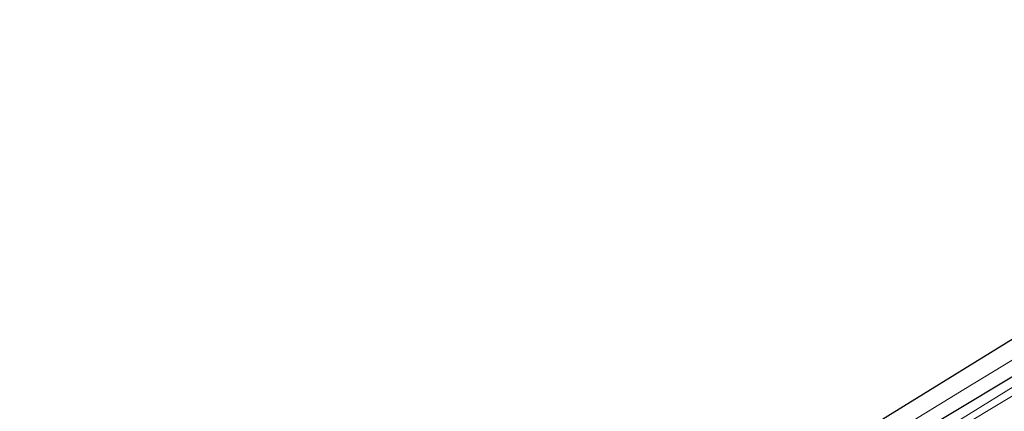
# Model space of a CAD drawing. Units: metres. Extents: x 269998 to 270848, y 574493 to 575000.
# Drawn here: x 270000 to 270181, y 574661 to 574733 of the extents above; entities that cross this region are included whole.
import ezdxf

# ---------------------------------------------------------------- set-up
doc = ezdxf.new("R2010")
doc.units = ezdxf.units.M
for name, color, linetype, lineweight in [('B-ME-GW-INSTEEKWATERGANG-L-B1', 10, 'Continuous', 25), ('B-ME-IE-GRASLAND-GV-B6', 93, 'Continuous', 18), ('B-ME-KG-KADASTRAAL-OPNAMEDTMGRENS-L-B1', 10, 'Continuous', 25), ('B-ME-OG-WATER-GV-B6', 153, 'Continuous', 18), ('B-ME-VH-VERH_SOORT-BITUMEN-GV-B6', 8, 'IE-TERREINAFSCHEIDING-NATUURLIJK-HOUTWAL', 18)]:
    doc.layers.add(name, color=color, linetype=linetype, lineweight=lineweight)
doc.linetypes.add('IE-TERREINAFSCHEIDING-NATUURLIJK-HOUTWAL', pattern='A,7,-1.5,[67,NLCS.SHX,S=0.75,R=45,X=0,Y=0],-1.5,7,-1.5,[70,NLCS.SHX,S=0.75,R=0,X=0,Y=0],-1.5', length=20)

msp = doc.modelspace()

# ---------------------------------------------------------------- linework, layer by layer
at = {"layer": 'B-ME-GW-INSTEEKWATERGANG-L-B1'}
msp.add_polyline3d([(270000, 574568.89, -0.2), (270014.91, 574575.5, -0.2), (270033.13, 574583.89, -0.21), (270054.38, 574594.33, -0.21), (270072.42, 574603.11, -0.21), (270087.68, 574610.75, -0.36), (270108.29, 574622.23, -0.41), (270128.17, 574634.24, -0.41), (270151.61, 574648.55, -0.37), (270167.92, 574658.8, -0.24), (270186.48, 574669.95, -0.24), (270203.78, 574680.98, -0.25), (270231.47, 574698.24, -0.1), (270256.05, 574713.65, -0.07), (270288.32, 574733.21, -0.13)], dxfattribs=at)
msp.add_polyline3d([(270000, 574568.89, -0.2), (270014.91, 574575.5, -0.2), (270033.13, 574583.89, -0.21), (270054.38, 574594.33, -0.21), (270072.42, 574603.11, -0.21), (270087.68, 574610.75, -0.36), (270108.29, 574622.23, -0.41), (270128.17, 574634.24, -0.41), (270151.61, 574648.55, -0.37), (270167.92, 574658.8, -0.24), (270186.48, 574669.95, -0.24), (270203.78, 574680.98, -0.25), (270231.47, 574698.24, -0.1), (270256.05, 574713.65, -0.07), (270288.32, 574733.21, -0.13)], dxfattribs=at)
at = {"layer": 'B-ME-IE-GRASLAND-GV-B6'}
for points in [[(270152.56, 574652.25, -0.2), (270173.67, 574665.23, -0.1), (270196.89, 574679.33, -0.1)], [(270152.56, 574652.25, -0.2), (270173.67, 574665.23, -0.1), (270196.89, 574679.33, -0.1)], [(270000, 574565.69, -1.94), (270007.02, 574568.57, -1.93), (270020.77, 574574.56, -1.92), (270041.14, 574584, -1.9), (270057.84, 574592.04, -1.88), (270076.08, 574601.08, -1.86), (270088.79, 574608.05, -1.86), (270102.79, 574615.75, -1.86), (270121.05, 574626.61, -1.76), (270142.95, 574639.81, -1.72), (270159.25, 574649.87, -1.72), (270177.84, 574661.14, -1.75), (270195.94, 574672.03, -1.77)], [(270000, 574565.69, -1.94), (270007.02, 574568.57, -1.93), (270020.77, 574574.56, -1.92), (270041.14, 574584, -1.9), (270057.84, 574592.04, -1.88), (270076.08, 574601.08, -1.86), (270088.79, 574608.05, -1.86), (270102.79, 574615.75, -1.86), (270121.05, 574626.61, -1.76), (270142.95, 574639.81, -1.72), (270159.25, 574649.87, -1.72), (270177.84, 574661.14, -1.75), (270195.94, 574672.03, -1.77)], [(270186.48, 574669.95, -0.24), (270167.92, 574658.8, -0.24), (270151.61, 574648.55, -0.37), (270128.17, 574634.24, -0.41), (270108.29, 574622.23, -0.41), (270087.68, 574610.75, -0.36), (270072.42, 574603.11, -0.21), (270054.38, 574594.33, -0.21), (270033.13, 574583.89, -0.21), (270014.91, 574575.5, -0.2), (270000, 574568.89, -0.2), (270000, 574571.38, -0.1)], [(270000, 574568.89, -0.2), (270014.91, 574575.5, -0.2), (270033.13, 574583.89, -0.21), (270054.38, 574594.33, -0.21), (270072.42, 574603.11, -0.21), (270087.68, 574610.75, -0.36), (270108.29, 574622.23, -0.41), (270128.17, 574634.24, -0.41), (270151.61, 574648.55, -0.37), (270167.92, 574658.8, -0.24), (270186.48, 574669.95, -0.24)], [(270186.48, 574669.95, -0.24), (270167.92, 574658.8, -0.24), (270151.61, 574648.55, -0.37), (270128.17, 574634.24, -0.41), (270108.29, 574622.23, -0.41), (270087.68, 574610.75, -0.36), (270072.42, 574603.11, -0.21), (270054.38, 574594.33, -0.21), (270033.13, 574583.89, -0.21), (270014.91, 574575.5, -0.2), (270000, 574568.89, -0.2), (270000, 574571.38, -0.1)], [(270000, 574568.89, -0.2), (270014.91, 574575.5, -0.2), (270033.13, 574583.89, -0.21), (270054.38, 574594.33, -0.21), (270072.42, 574603.11, -0.21), (270087.68, 574610.75, -0.36), (270108.29, 574622.23, -0.41), (270128.17, 574634.24, -0.41), (270151.61, 574648.55, -0.37), (270167.92, 574658.8, -0.24), (270186.48, 574669.95, -0.24)], [(270187.1, 574668.38, -1.77), (270167.11, 574656.01, -1.74), (270151.38, 574646.38, -1.7), (270136.45, 574637.18, -1.73), (270118.44, 574626.46, -1.76), (270106.47, 574619.41, -1.86), (270079.41, 574604.31, -1.86), (270050.57, 574589.84, -1.89), (270025.09, 574578.19, -1.91), (270000, 574567.11, -1.94), (270000, 574568.89, -0.2)], [(270187.1, 574668.38, -1.77), (270167.11, 574656.01, -1.74), (270151.38, 574646.38, -1.7), (270136.45, 574637.18, -1.73), (270118.44, 574626.46, -1.76), (270106.47, 574619.41, -1.86), (270079.41, 574604.31, -1.86), (270050.57, 574589.84, -1.89), (270025.09, 574578.19, -1.91), (270000, 574567.11, -1.94), (270000, 574568.89, -0.2)]]:
    msp.add_polyline3d(points, dxfattribs=at)
at = {"layer": 'B-ME-KG-KADASTRAAL-OPNAMEDTMGRENS-L-B1'}
msp.add_polyline3d([(270000, 574574.87, -0.12), (270014.21, 574580.99, -0.16), (270020.33, 574583.66, -0.16), (270024.12, 574585.68, -0.16), (270029.89, 574588.58, -0.22), (270036.91, 574591.88, -0.22), (270043.66, 574594.86, -0.16), (270052.45, 574598.9, -0.15), (270069.23, 574607.74, -0.12), (270085.19, 574616.17, -0.28), (270097.52, 574623.03, -0.27), (270103.57, 574626.83, -0.28), (270107.09, 574628.87, -0.26), (270111.71, 574631.68, -0.26), (270117.85, 574635.06, -0.26), (270119.67, 574636.08, -0.26), (270121.48, 574636.91, -0.26), (270130.2, 574642.1, -0.3), (270148.79, 574653.51, -0.25), (270159.72, 574660.38, -0.24), (270178.59, 574671.99, -0.17), (270194.29, 574681.72, -0.17)], dxfattribs=at)
msp.add_polyline3d([(270000, 574574.87, -0.12), (270014.21, 574580.99, -0.16), (270020.33, 574583.66, -0.16), (270024.12, 574585.68, -0.16), (270029.89, 574588.58, -0.22), (270036.91, 574591.88, -0.22), (270043.66, 574594.86, -0.16), (270052.45, 574598.9, -0.15), (270069.23, 574607.74, -0.12), (270085.19, 574616.17, -0.28), (270097.52, 574623.03, -0.27), (270103.57, 574626.83, -0.28), (270107.09, 574628.87, -0.26), (270111.71, 574631.68, -0.26), (270117.85, 574635.06, -0.26), (270119.67, 574636.08, -0.26), (270121.48, 574636.91, -0.26), (270130.2, 574642.1, -0.3), (270148.79, 574653.51, -0.25), (270159.72, 574660.38, -0.24), (270178.59, 574671.99, -0.17), (270194.29, 574681.72, -0.17)], dxfattribs=at)
at = {"layer": 'B-ME-OG-WATER-GV-B6'}
for points in [[(270195.94, 574672.03, -1.77), (270177.84, 574661.14, -1.75), (270159.25, 574649.87, -1.72), (270142.95, 574639.81, -1.72), (270121.05, 574626.61, -1.76), (270102.79, 574615.75, -1.86), (270088.79, 574608.05, -1.86), (270076.08, 574601.08, -1.86), (270057.84, 574592.04, -1.88), (270041.14, 574584, -1.9), (270020.77, 574574.56, -1.92), (270007.02, 574568.57, -1.93), (270000, 574565.69, -1.94), (270000, 574567.11, -1.94)], [(270195.94, 574672.03, -1.77), (270177.84, 574661.14, -1.75), (270159.25, 574649.87, -1.72), (270142.95, 574639.81, -1.72), (270121.05, 574626.61, -1.76), (270102.79, 574615.75, -1.86), (270088.79, 574608.05, -1.86), (270076.08, 574601.08, -1.86), (270057.84, 574592.04, -1.88), (270041.14, 574584, -1.9), (270020.77, 574574.56, -1.92), (270007.02, 574568.57, -1.93), (270000, 574565.69, -1.94), (270000, 574567.11, -1.94)], [(270000, 574567.11, -1.94), (270025.09, 574578.19, -1.91), (270050.57, 574589.84, -1.89), (270079.41, 574604.31, -1.86), (270106.47, 574619.41, -1.86), (270118.44, 574626.46, -1.76), (270136.45, 574637.18, -1.73), (270151.38, 574646.38, -1.7), (270167.11, 574656.01, -1.74), (270187.1, 574668.38, -1.77)], [(270000, 574567.11, -1.94), (270025.09, 574578.19, -1.91), (270050.57, 574589.84, -1.89), (270079.41, 574604.31, -1.86), (270106.47, 574619.41, -1.86), (270118.44, 574626.46, -1.76), (270136.45, 574637.18, -1.73), (270151.38, 574646.38, -1.7), (270167.11, 574656.01, -1.74), (270187.1, 574668.38, -1.77)]]:
    msp.add_polyline3d(points, dxfattribs=at)
at = {"layer": 'B-ME-VH-VERH_SOORT-BITUMEN-GV-B6'}
for points in [[(270000, 574574.87, -0.12), (270014.21, 574580.99, -0.16), (270020.33, 574583.66, -0.16), (270024.12, 574585.68, -0.16), (270029.89, 574588.58, -0.22), (270036.91, 574591.88, -0.22), (270043.66, 574594.86, -0.16), (270052.45, 574598.9, -0.15), (270069.23, 574607.74, -0.12), (270085.19, 574616.17, -0.28), (270097.52, 574623.03, -0.27), (270103.57, 574626.83, -0.28), (270107.09, 574628.87, -0.26), (270111.71, 574631.68, -0.26), (270117.85, 574635.06, -0.26), (270119.67, 574636.08, -0.26), (270121.48, 574636.91, -0.26), (270130.2, 574642.1, -0.3), (270148.79, 574653.51, -0.25), (270159.72, 574660.38, -0.24), (270178.59, 574671.99, -0.17), (270194.29, 574681.72, -0.17)], [(270000, 574574.87, -0.12), (270014.21, 574580.99, -0.16), (270020.33, 574583.66, -0.16), (270024.12, 574585.68, -0.16), (270029.89, 574588.58, -0.22), (270036.91, 574591.88, -0.22), (270043.66, 574594.86, -0.16), (270052.45, 574598.9, -0.15), (270069.23, 574607.74, -0.12), (270085.19, 574616.17, -0.28), (270097.52, 574623.03, -0.27), (270103.57, 574626.83, -0.28), (270107.09, 574628.87, -0.26), (270111.71, 574631.68, -0.26), (270117.85, 574635.06, -0.26), (270119.67, 574636.08, -0.26), (270121.48, 574636.91, -0.26), (270130.2, 574642.1, -0.3), (270148.79, 574653.51, -0.25), (270159.72, 574660.38, -0.24), (270178.59, 574671.99, -0.17), (270194.29, 574681.72, -0.17)], [(270196.89, 574679.33, -0.1), (270173.67, 574665.23, -0.1), (270152.56, 574652.25, -0.2)], [(270196.89, 574679.33, -0.1), (270173.67, 574665.23, -0.1), (270152.56, 574652.25, -0.2)]]:
    msp.add_polyline3d(points, dxfattribs=at)

doc.saveas('drawing.dxf')
